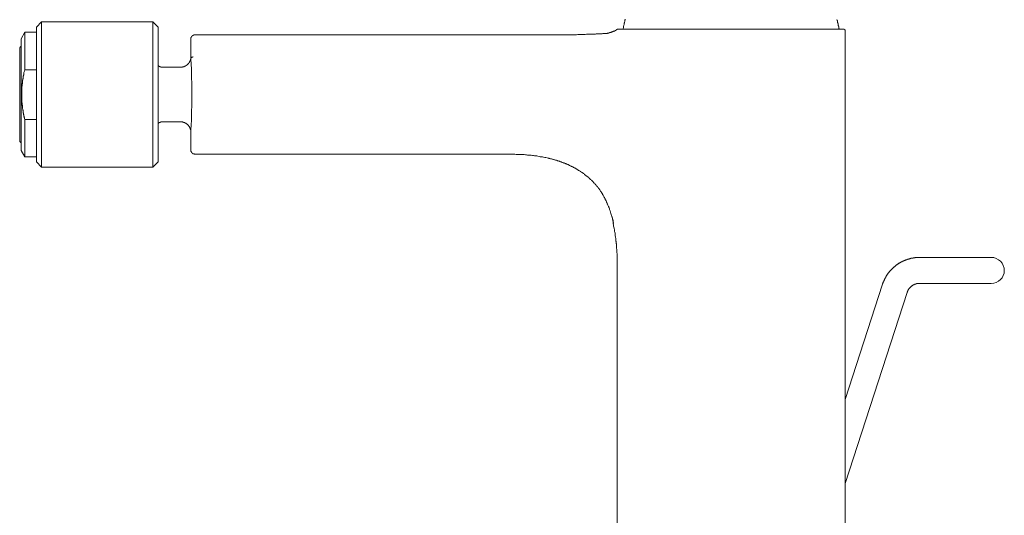
# Model space of a CAD drawing. Units: inches. Extents: x -319 to 823, y -318 to 496.
# Drawn here: x 504 to 695, y 154 to 250 of the extents above; entities that cross this region are included whole.
import ezdxf

# ---------------------------------------------------------------- set-up
doc = ezdxf.new("R2010")
doc.units = ezdxf.units.IN
doc.header["$MEASUREMENT"] = 0
doc.layers.add('图层 1', color=7, linetype='Continuous')

msp = doc.modelspace()

# ---------------------------------------------------------------- linework, layer by layer
at = {"layer": '图层 1', "color": 7, "lineweight": 9}
for points in [[(621.4, 249.9), (621.4, 249.81), (621.36, 249.72), (621.36, 249.63), (621.32, 249.55), (621.32, 249.46), (621.28, 249.37), (621.28, 249.29), (621.28, 249.25), (621.23, 249.16), (621.23, 249.07), (621.18, 248.98), (621.18, 248.89), (621.14, 248.8), (621.14, 248.72), (621.14, 248.68), (621.1, 248.59), (621.1, 248.5), (621.05, 248.41), (621.05, 248.33), (621.05, 248.24), (621.01, 248.15), (621.01, 248.06), (620.97, 247.98)], [(662.78, 247.98), (662.78, 248.06), (662.74, 248.15), (662.74, 248.24), (662.69, 248.33), (662.69, 248.41), (662.69, 248.5), (662.65, 248.54), (662.65, 248.63), (662.6, 248.72), (662.6, 248.8), (662.6, 248.89), (662.56, 248.98), (662.56, 249.07), (662.51, 249.11), (662.51, 249.2), (662.47, 249.29), (662.47, 249.37), (662.43, 249.46), (662.43, 249.55), (662.43, 249.59), (662.38, 249.68), (662.38, 249.77), (662.34, 249.85)], [(508.55, 249.42), (507.55, 248.41)], [(507.55, 222.32), (507.55, 248.41)], [(530.09, 249.42), (508.55, 249.42)], [(508.55, 249.42), (508.55, 221.31)], [(531.1, 248.41), (530.09, 249.42)], [(530.09, 248.68), (530.09, 249.42)], [(530.09, 221.31), (530.09, 248.68)], [(531.1, 248.41), (531.1, 247.75)], [(531.1, 247.75), (531.1, 222.32)], [(619.74, 247.89), (619.7, 247.84), (619.66, 247.84), (619.66, 247.8), (619.62, 247.8), (619.62, 247.75), (619.57, 247.75), (619.52, 247.71), (619.48, 247.71), (619.44, 247.67), (619.39, 247.67), (619.35, 247.62), (619.31, 247.62), (619.27, 247.62), (619.22, 247.58), (619.13, 247.58), (619.09, 247.54), (619, 247.54), (618.96, 247.49), (618.92, 247.49), (618.87, 247.45), (618.82, 247.45), (618.78, 247.41), (618.74, 247.41), (618.7, 247.41), (618.65, 247.36), (618.61, 247.36), (618.56, 247.36), (618.47, 247.32), (618.39, 247.32), (618.35, 247.28), (618.26, 247.28), (618.21, 247.24), (618.13, 247.24), (618.08, 247.24), (618, 247.24), (617.91, 247.19), (617.87, 247.19), (617.78, 247.19), (617.73, 247.19), (617.65, 247.14), (617.56, 247.14), (617.51, 247.14), (617.43, 247.14), (617.34, 247.14), (617.3, 247.14), (617.21, 247.14), (617.17, 247.14), (617.08, 247.14), (616.95, 247.1), (616.77, 247.1), (616.51, 247.1), (616.34, 247.1), (616.2, 247.1), (616.07, 247.1), (615.94, 247.1), (615.77, 247.1), (615.64, 247.06), (615.37, 247.06), (615.07, 247.06), (614.81, 247.06), (614.5, 247.01), (614.24, 247.01), (613.93, 247.01), (613.67, 246.97), (613.41, 246.97), (613.1, 246.97), (612.84, 246.97), (612.54, 246.97), (612.27, 246.97), (611.97, 246.93), (611.7, 246.93), (611.4, 246.93), (610.83, 246.93), (610.26, 246.93), (609.69, 246.93), (609.13, 246.93), (608.6, 246.93), (608.04, 246.93), (607.47, 246.88), (606.9, 246.88), (606.33, 246.88), (605.2, 246.88), (604.06, 246.88), (601.79, 246.88)], [(619.74, 247.89), (619.79, 247.93), (619.83, 247.93), (619.83, 247.98), (619.88, 247.98), (619.92, 247.98), (619.96, 247.98)], [(619.96, 247.98), (640.89, 247.98)], [(640.71, 247.98), (620.97, 247.98)], [(640.89, 247.98), (641.89, 247.98)], [(641.89, 247.98), (642.86, 247.98)], [(642.86, 247.98), (663.61, 247.98)], [(663.92, 247.71), (663.92, 247.75), (663.92, 247.8), (663.92, 247.84), (663.87, 247.84), (663.87, 247.89), (663.83, 247.89), (663.83, 247.93), (663.78, 247.93), (663.78, 247.98), (663.74, 247.98), (663.7, 247.98), (663.65, 247.98), (663.61, 247.98)], [(663.92, 137.31), (663.92, 247.71)], [(505.28, 247.41), (504.58, 246.14)], [(504.58, 246.14), (504.58, 224.55)], [(507.55, 247.41), (505.28, 247.41)], [(505.28, 247.41), (505.28, 240.15)], [(538.22, 246.88), (538.18, 246.88), (538.13, 246.88), (538.09, 246.88), (538.04, 246.88), (538, 246.88), (538, 246.84), (537.96, 246.84), (537.91, 246.84), (537.87, 246.84), (537.87, 246.79), (537.83, 246.79), (537.78, 246.79), (537.78, 246.75), (537.74, 246.75), (537.74, 246.71), (537.7, 246.71), (537.66, 246.66), (537.66, 246.62), (537.61, 246.62), (537.61, 246.57), (537.57, 246.57), (537.57, 246.53), (537.52, 246.53), (537.52, 246.49), (537.52, 246.44), (537.48, 246.44), (537.48, 246.4), (537.48, 246.36), (537.43, 246.36), (537.43, 246.32), (537.43, 246.27), (537.43, 246.22), (537.43, 246.18), (537.43, 246.14), (537.39, 246.1)], [(537.39, 246.1), (537.39, 242.86)], [(538.22, 246.88), (596.8, 246.88)], [(596.8, 246.88), (601.79, 246.88)], [(504.58, 244.65), (504.53, 244.65), (504.49, 244.61), (504.45, 244.61), (504.45, 244.57), (504.41, 244.57), (504.41, 244.52), (504.41, 244.48), (504.36, 244.48), (504.36, 244.43), (504.36, 244.39), (504.32, 244.39), (504.32, 244.35), (504.32, 244.3), (504.32, 244.26), (504.32, 244.22)], [(504.32, 226.47), (504.32, 244.22)], [(535.43, 240.63), (535.47, 240.63), (535.51, 240.63), (535.55, 240.63), (535.6, 240.63), (535.64, 240.63), (535.69, 240.63), (535.73, 240.63), (535.77, 240.63), (535.82, 240.68), (535.86, 240.68), (535.9, 240.68), (535.95, 240.68), (535.99, 240.72), (536.03, 240.72), (536.08, 240.72), (536.12, 240.76), (536.17, 240.76), (536.21, 240.76), (536.21, 240.81), (536.25, 240.81), (536.3, 240.81), (536.3, 240.85), (536.34, 240.85), (536.38, 240.85), (536.38, 240.89), (536.43, 240.89), (536.47, 240.89), (536.47, 240.94), (536.52, 240.94), (536.52, 240.99), (536.56, 240.99), (536.6, 241.03), (536.65, 241.03), (536.65, 241.07), (536.69, 241.07), (536.69, 241.11), (536.74, 241.11), (536.74, 241.16), (536.78, 241.16), (536.82, 241.2), (536.87, 241.24), (536.87, 241.29), (536.91, 241.29), (536.95, 241.33), (536.95, 241.38), (536.99, 241.38), (536.99, 241.42), (537.04, 241.42), (537.04, 241.46), (537.04, 241.5), (537.09, 241.5), (537.09, 241.55), (537.13, 241.55), (537.13, 241.6), (537.13, 241.64), (537.17, 241.64), (537.17, 241.68), (537.17, 241.73), (537.21, 241.73), (537.21, 241.77), (537.21, 241.81), (537.26, 241.81), (537.26, 241.86), (537.26, 241.9), (537.3, 241.94), (537.3, 241.98), (537.3, 242.03), (537.35, 242.03), (537.35, 242.07), (537.35, 242.12), (537.35, 242.16), (537.35, 242.21), (537.39, 242.21)], [(537.39, 242.86), (537.43, 242.42), (537.43, 241.94), (537.48, 241.46), (537.48, 240.99), (537.52, 240.54), (537.52, 240.07), (537.52, 239.8), (537.57, 239.59), (537.57, 239.37), (537.57, 239.1), (537.57, 238.88), (537.57, 238.62), (537.57, 238.4), (537.57, 238.18), (537.61, 237.92), (537.61, 237.71), (537.61, 237.49), (537.61, 237.22), (537.61, 237), (537.61, 236.74), (537.61, 236.52), (537.61, 236.31), (537.61, 236.04), (537.61, 235.82), (537.61, 235.61), (537.61, 235.34), (537.61, 235.12), (537.61, 234.87), (537.61, 234.64), (537.61, 234.42), (537.61, 234.16), (537.61, 233.95), (537.61, 233.68), (537.61, 233.46), (537.61, 233.25), (537.61, 232.99), (537.61, 232.77), (537.57, 232.55), (537.57, 232.29), (537.57, 232.07), (537.57, 231.8), (537.57, 231.58), (537.57, 231.37), (537.57, 231.11), (537.52, 230.88), (537.52, 230.63), (537.52, 230.19), (537.48, 229.71), (537.48, 229.22), (537.43, 228.75), (537.43, 228.31), (537.39, 227.83)], [(537.87, 242.64), (537.83, 242.64), (537.78, 242.64), (537.78, 242.6), (537.74, 242.6), (537.7, 242.6), (537.66, 242.6), (537.66, 242.56), (537.61, 242.56), (537.57, 242.56), (537.57, 242.51), (537.52, 242.51), (537.52, 242.47), (537.48, 242.47), (537.48, 242.42), (537.43, 242.42), (537.43, 242.38), (537.43, 242.34), (537.39, 242.34), (537.39, 242.29), (537.39, 242.25), (537.39, 242.21)], [(505.28, 240.15), (505.23, 239.85), (505.19, 239.72), (505.15, 239.59), (505.15, 239.41), (505.1, 239.28), (505.1, 239.19), (505.06, 239.1), (505.06, 239.06), (505.06, 238.97), (505.02, 238.88), (505.02, 238.84), (505.02, 238.75), (504.97, 238.67), (504.97, 238.57), (504.97, 238.53), (504.97, 238.45), (504.93, 238.36), (504.93, 238.32), (504.93, 238.22), (504.88, 238.14), (504.88, 238.05), (504.88, 238.01), (504.88, 237.92), (504.88, 237.83), (504.84, 237.79), (504.84, 237.71), (504.84, 237.62), (504.84, 237.53), (504.84, 237.49), (504.8, 237.4), (504.8, 237.31), (504.8, 237.22), (504.8, 237.18), (504.8, 237.09), (504.8, 237), (504.75, 236.96), (504.75, 236.87), (504.75, 236.79), (504.75, 236.7), (504.75, 236.66), (504.75, 236.57), (504.75, 236.48), (504.75, 236.39), (504.71, 236.35), (504.71, 236.26), (504.71, 236.17), (504.71, 236.08), (504.71, 236.04), (504.71, 235.95), (504.71, 235.87), (504.71, 235.82), (504.71, 235.74), (504.71, 235.65), (504.71, 235.56), (504.71, 235.52), (504.71, 235.43), (504.71, 235.34), (504.71, 235.26), (504.71, 235.22), (504.71, 235.12), (504.71, 235.04), (504.71, 234.95), (504.71, 234.91), (504.71, 234.82), (504.71, 234.73), (504.71, 234.69), (504.71, 234.6), (504.71, 234.52), (504.71, 234.42), (504.71, 234.38), (504.75, 234.3), (504.75, 234.21), (504.75, 234.12), (504.75, 234.08), (504.75, 233.99), (504.75, 233.9), (504.75, 233.81), (504.75, 233.77), (504.8, 233.68), (504.8, 233.6), (504.8, 233.55), (504.8, 233.46), (504.8, 233.38), (504.8, 233.29), (504.84, 233.25), (504.84, 233.16), (504.84, 233.08), (504.84, 232.99), (504.84, 232.94), (504.88, 232.85), (504.88, 232.77), (504.88, 232.72), (504.88, 232.64), (504.93, 232.55), (504.93, 232.46), (504.93, 232.41), (504.93, 232.33), (504.97, 232.24), (504.97, 232.2), (504.97, 232.11), (504.97, 232.02), (505.02, 231.94), (505.02, 231.89), (505.02, 231.8), (505.06, 231.72), (505.06, 231.67), (505.06, 231.58), (505.06, 231.49), (505.1, 231.41), (505.1, 231.37), (505.1, 231.28), (505.15, 231.19), (505.15, 231.15), (505.19, 231.07), (505.19, 230.97), (505.19, 230.88), (505.23, 230.84), (505.23, 230.67), (505.28, 230.54)], [(507.55, 240.15), (505.28, 240.15)], [(531.14, 240.94), (531.19, 240.89), (531.23, 240.85), (531.27, 240.81), (531.31, 240.81), (531.31, 240.76), (531.36, 240.76), (531.4, 240.76), (531.4, 240.72), (531.45, 240.72), (531.49, 240.72), (531.49, 240.68), (531.54, 240.68), (531.58, 240.68), (531.62, 240.63), (531.67, 240.63), (531.71, 240.63), (531.75, 240.63), (531.8, 240.63), (531.84, 240.63), (531.89, 240.63)], [(535.43, 240.63), (531.89, 240.63)], [(505.28, 230.54), (505.28, 223.32)], [(505.28, 230.54), (507.55, 230.54)], [(531.89, 230.1), (531.84, 230.1), (531.8, 230.1), (531.8, 230.06), (531.75, 230.06), (531.71, 230.06), (531.67, 230.06), (531.62, 230.06), (531.58, 230.06), (531.58, 230.01), (531.54, 230.01), (531.49, 230.01), (531.45, 230.01), (531.45, 229.97), (531.4, 229.97), (531.36, 229.92), (531.31, 229.92), (531.31, 229.88), (531.27, 229.88), (531.23, 229.88), (531.23, 229.84), (531.19, 229.84), (531.19, 229.79), (531.14, 229.79)], [(531.89, 230.1), (535.43, 230.1)], [(537.39, 228.49), (537.35, 228.49), (537.35, 228.53), (537.35, 228.57), (537.35, 228.61), (537.35, 228.66), (537.3, 228.7), (537.3, 228.75), (537.3, 228.79), (537.26, 228.79), (537.26, 228.83), (537.26, 228.87), (537.21, 228.92), (537.21, 228.96), (537.17, 228.96), (537.17, 229.01), (537.17, 229.05), (537.13, 229.05), (537.13, 229.1), (537.13, 229.14), (537.09, 229.14), (537.09, 229.18), (537.04, 229.22), (537.04, 229.27), (536.99, 229.27), (536.99, 229.31), (536.95, 229.36), (536.91, 229.4), (536.87, 229.44), (536.82, 229.49), (536.82, 229.53), (536.78, 229.53), (536.74, 229.58), (536.69, 229.62), (536.65, 229.62), (536.65, 229.66), (536.6, 229.66), (536.6, 229.71), (536.56, 229.71), (536.52, 229.75), (536.47, 229.79), (536.43, 229.79), (536.38, 229.84), (536.34, 229.84), (536.3, 229.88), (536.25, 229.88), (536.21, 229.92), (536.17, 229.92), (536.12, 229.92), (536.12, 229.97), (536.08, 229.97), (536.03, 229.97), (535.99, 229.97), (535.99, 230.01), (535.95, 230.01), (535.9, 230.01), (535.86, 230.01), (535.82, 230.06), (535.77, 230.06), (535.73, 230.06), (535.69, 230.06), (535.64, 230.06), (535.6, 230.06), (535.55, 230.06), (535.51, 230.1), (535.47, 230.1), (535.43, 230.1)], [(537.39, 227.83), (537.39, 224.59)], [(504.32, 226.47), (504.32, 226.43), (504.32, 226.38), (504.32, 226.34), (504.32, 226.3), (504.36, 226.3), (504.36, 226.25), (504.36, 226.21), (504.41, 226.21), (504.41, 226.17), (504.45, 226.12), (504.49, 226.12), (504.49, 226.08), (504.53, 226.08), (504.53, 226.04), (504.58, 226.04)], [(504.58, 224.55), (505.28, 223.32)], [(505.28, 223.32), (507.55, 223.32)], [(537.39, 224.59), (537.43, 224.59), (537.43, 224.55), (537.43, 224.5), (537.43, 224.46), (537.43, 224.41), (537.43, 224.37), (537.48, 224.33), (537.48, 224.29), (537.48, 224.25), (537.52, 224.25), (537.52, 224.2), (537.52, 224.16), (537.57, 224.16), (537.57, 224.11), (537.61, 224.11), (537.61, 224.07), (537.66, 224.07), (537.66, 224.03), (537.7, 224.03), (537.7, 223.98), (537.74, 223.98), (537.74, 223.94), (537.78, 223.94), (537.83, 223.94), (537.83, 223.89), (537.87, 223.89), (537.91, 223.89), (537.91, 223.85), (537.96, 223.85), (538, 223.85), (538.04, 223.85), (538.09, 223.81), (538.13, 223.81), (538.18, 223.81), (538.22, 223.81)], [(554.82, 223.81), (538.22, 223.81)], [(554.82, 223.81), (596.94, 223.81)], [(596.94, 223.81), (597.42, 223.81), (597.86, 223.81), (598.29, 223.81), (598.73, 223.81), (598.95, 223.81), (599.21, 223.81), (599.43, 223.81), (599.65, 223.81), (599.87, 223.81), (600.09, 223.81), (600.3, 223.77), (600.52, 223.77), (600.74, 223.77), (600.96, 223.77), (601.22, 223.77), (601.44, 223.72), (601.66, 223.72), (601.87, 223.72), (602.1, 223.67), (602.31, 223.67), (602.53, 223.63), (602.75, 223.63), (602.97, 223.59), (603.23, 223.59), (603.45, 223.54), (603.67, 223.54), (603.88, 223.5), (604.1, 223.46), (604.32, 223.46), (604.54, 223.41), (604.76, 223.37), (604.98, 223.32), (605.2, 223.32), (605.42, 223.28), (605.63, 223.24), (605.85, 223.19), (606.07, 223.15), (606.29, 223.11), (606.51, 223.02), (606.64, 223.02), (606.72, 222.97), (606.85, 222.97), (606.94, 222.93), (607.07, 222.89), (607.16, 222.89), (607.29, 222.85), (607.38, 222.85), (607.51, 222.8), (607.6, 222.76), (607.73, 222.71), (607.82, 222.71), (607.95, 222.67), (608.04, 222.63), (608.12, 222.63), (608.25, 222.58), (608.34, 222.54), (608.47, 222.5), (608.56, 222.45), (608.69, 222.45), (608.78, 222.41), (608.91, 222.36), (609, 222.32), (609.09, 222.27), (609.21, 222.23), (609.3, 222.19), (609.43, 222.14), (609.52, 222.14), (609.61, 222.1), (609.74, 222.06), (609.83, 222.01), (609.91, 221.97), (610.04, 221.93), (610.13, 221.88), (610.26, 221.84), (610.35, 221.8), (610.44, 221.76), (610.57, 221.71), (610.66, 221.62), (610.75, 221.58), (610.83, 221.53), (610.96, 221.49), (611.05, 221.45), (611.14, 221.41), (611.27, 221.36), (611.36, 221.27), (611.44, 221.23), (611.53, 221.18), (611.66, 221.14), (611.75, 221.1), (611.83, 221.01), (611.92, 220.96), (612.05, 220.92), (612.14, 220.83), (612.23, 220.79), (612.32, 220.74), (612.4, 220.66), (612.54, 220.61), (612.62, 220.57), (612.71, 220.49), (612.8, 220.44), (612.88, 220.35), (612.97, 220.31), (613.06, 220.26), (613.15, 220.18), (613.28, 220.13), (613.37, 220.05), (613.45, 220), (613.54, 219.91), (613.63, 219.83), (613.71, 219.78), (613.8, 219.7), (613.89, 219.65), (613.98, 219.56), (614.06, 219.48), (614.15, 219.44), (614.24, 219.35), (614.33, 219.26), (614.41, 219.22), (614.5, 219.13), (614.55, 219.04), (614.63, 219), (614.72, 218.91), (614.81, 218.82), (614.9, 218.74), (614.98, 218.69), (615.07, 218.6), (615.12, 218.52), (615.2, 218.43), (615.29, 218.34), (615.37, 218.25), (615.42, 218.17), (615.51, 218.12), (615.59, 218.04), (615.68, 217.95), (615.73, 217.86), (615.81, 217.78), (615.9, 217.69), (615.94, 217.6), (616.03, 217.51), (616.07, 217.42), (616.16, 217.34), (616.25, 217.25), (616.29, 217.16), (616.38, 217.08), (616.42, 216.99), (616.51, 216.9), (616.55, 216.77), (616.6, 216.68), (616.69, 216.59), (616.73, 216.51), (616.82, 216.42), (616.86, 216.33), (616.91, 216.24), (616.99, 216.11), (617.04, 216.03), (617.08, 215.94), (617.17, 215.85), (617.21, 215.76), (617.26, 215.64), (617.3, 215.55), (617.38, 215.46), (617.43, 215.37), (617.47, 215.24), (617.51, 215.15), (617.56, 215.06), (617.65, 214.93), (617.69, 214.84), (617.73, 214.76), (617.78, 214.63), (617.82, 214.54), (617.87, 214.45), (617.91, 214.32), (617.95, 214.23), (618, 214.15), (618.04, 214.01), (618.08, 213.93), (618.13, 213.84), (618.17, 213.71), (618.21, 213.62), (618.26, 213.49), (618.3, 213.4), (618.35, 213.32), (618.35, 213.19), (618.39, 213.1), (618.43, 212.97), (618.47, 212.88), (618.52, 212.8), (618.56, 212.66), (618.56, 212.57), (618.65, 212.36), (618.7, 212.14), (618.78, 211.92), (618.82, 211.83), (618.82, 211.7), (618.87, 211.61), (618.92, 211.48), (618.92, 211.4), (618.96, 211.26), (619, 211.17), (619, 211.04), (619.05, 210.96), (619.05, 210.83), (619.09, 210.74), (619.09, 210.61), (619.13, 210.52), (619.13, 210.39)], [(507.55, 222.32), (508.55, 221.31)], [(508.55, 221.31), (530.09, 221.31)], [(530.09, 221.31), (531.1, 222.32)], [(618.92, 211.3), (619, 211), (619.05, 210.65), (619.09, 210.35), (619.13, 210.17), (619.17, 210), (619.17, 209.86), (619.22, 209.69), (619.27, 209.51), (619.27, 209.34), (619.31, 209.21), (619.35, 209.04), (619.35, 208.86), (619.39, 208.69), (619.44, 208.51), (619.44, 208.38), (619.48, 208.2), (619.48, 208.03), (619.52, 207.85), (619.52, 207.72), (619.57, 207.55), (619.57, 207.37), (619.62, 207.2), (619.62, 207.07), (619.62, 206.98), (619.66, 206.89), (619.66, 206.8), (619.66, 206.72), (619.66, 206.63), (619.66, 206.54), (619.7, 206.45), (619.7, 206.37), (619.7, 206.32), (619.7, 206.24), (619.7, 206.15), (619.74, 206.06), (619.74, 205.97), (619.74, 205.89), (619.74, 205.8), (619.74, 205.71), (619.74, 205.63), (619.74, 205.54), (619.79, 205.41), (619.79, 205.23), (619.79, 205.06), (619.79, 204.88), (619.79, 204.71), (619.83, 204.57), (619.83, 204.4), (619.83, 204.23), (619.83, 204.05), (619.83, 203.88), (619.83, 203.74), (619.83, 203.57), (619.83, 203.39), (619.83, 203.22), (619.83, 203.04), (619.83, 202.91), (619.83, 202.74), (619.83, 202.56), (619.83, 202.39), (619.83, 202.22), (619.83, 202.08), (619.83, 201.74), (619.83, 201.38), (619.83, 201.08), (619.83, 200.73)], [(678.29, 203.83), (678.24, 203.83), (678.2, 203.83), (678.16, 203.83), (678.11, 203.83), (678.07, 203.83), (678.03, 203.83), (677.98, 203.83), (677.94, 203.79), (677.9, 203.79), (677.85, 203.79), (677.81, 203.79), (677.76, 203.79), (677.72, 203.79), (677.68, 203.79), (677.63, 203.79), (677.59, 203.79), (677.54, 203.79), (677.5, 203.79), (677.46, 203.79), (677.41, 203.74), (677.37, 203.74), (677.28, 203.74), (677.24, 203.74), (677.19, 203.74), (677.15, 203.74), (677.11, 203.74), (677.06, 203.7), (677.02, 203.7), (676.97, 203.7), (676.93, 203.7), (676.89, 203.7), (676.84, 203.66), (676.8, 203.66), (676.76, 203.66), (676.72, 203.66), (676.67, 203.66), (676.63, 203.61), (676.58, 203.61), (676.54, 203.61), (676.5, 203.61), (676.46, 203.57), (676.41, 203.57), (676.36, 203.57), (676.32, 203.57), (676.28, 203.52), (676.23, 203.52), (676.19, 203.52), (676.15, 203.48), (676.1, 203.48), (676.06, 203.48), (676.01, 203.48), (675.97, 203.44), (675.93, 203.44), (675.89, 203.44), (675.84, 203.39), (675.8, 203.39), (675.75, 203.35), (675.71, 203.35), (675.67, 203.35), (675.62, 203.31), (675.58, 203.31), (675.54, 203.31), (675.49, 203.27), (675.45, 203.27), (675.4, 203.22), (675.36, 203.22), (675.32, 203.22), (675.27, 203.18), (675.23, 203.18), (675.19, 203.13), (675.14, 203.13), (675.1, 203.09), (675.05, 203.09), (675.01, 203.04), (674.97, 203.04), (674.92, 203), (674.88, 203), (674.84, 202.96), (674.79, 202.96), (674.75, 202.91), (674.7, 202.91), (674.66, 202.87), (674.62, 202.87), (674.62, 202.83), (674.57, 202.83), (674.53, 202.78), (674.49, 202.78), (674.45, 202.74), (674.4, 202.74), (674.36, 202.7), (674.31, 202.7), (674.27, 202.65), (674.22, 202.61), (674.18, 202.56), (674.14, 202.56), (674.09, 202.52), (674.05, 202.52), (674.01, 202.47), (673.96, 202.43), (673.92, 202.39), (673.88, 202.39), (673.83, 202.34), (673.78, 202.3), (673.74, 202.3), (673.74, 202.26), (673.7, 202.22), (673.66, 202.22), (673.61, 202.17), (673.57, 202.13), (673.53, 202.13), (673.53, 202.08), (673.48, 202.04), (673.44, 202.04), (673.39, 202), (673.35, 201.95), (673.31, 201.91), (673.26, 201.86), (673.22, 201.86), (673.22, 201.82), (673.18, 201.78), (673.13, 201.74), (673.09, 201.74), (673.09, 201.69), (673.04, 201.65), (673, 201.65), (672.96, 201.61), (672.96, 201.56), (672.92, 201.52), (672.87, 201.52), (672.82, 201.47), (672.82, 201.43), (672.78, 201.38), (672.74, 201.34), (672.69, 201.3), (672.65, 201.25), (672.61, 201.21), (672.56, 201.17), (672.52, 201.13), (672.52, 201.08), (672.47, 201.03), (672.43, 201.03), (672.43, 200.99), (672.39, 200.95), (672.39, 200.9), (672.35, 200.86), (672.3, 200.82), (672.26, 200.77), (672.21, 200.73), (672.21, 200.69), (672.17, 200.64), (672.17, 200.6), (672.13, 200.6), (672.08, 200.56), (672.08, 200.51), (672.04, 200.47), (672.04, 200.42), (672, 200.38), (671.95, 200.34), (671.95, 200.29), (671.91, 200.29), (671.91, 200.25), (671.86, 200.2), (671.86, 200.16), (671.82, 200.12), (671.82, 200.07), (671.78, 200.03), (671.78, 199.98), (671.74, 199.94), (671.74, 199.9), (671.69, 199.85), (671.65, 199.81), (671.65, 199.77), (671.6, 199.73), (671.6, 199.68), (671.56, 199.64), (671.56, 199.59), (671.52, 199.55), (671.52, 199.51), (671.47, 199.46), (671.47, 199.42), (671.47, 199.38), (671.43, 199.33), (671.43, 199.29), (671.39, 199.24), (671.39, 199.2), (671.34, 199.16), (671.34, 199.11), (671.3, 199.07), (671.3, 199.02), (671.3, 198.98), (671.25, 198.93), (671.25, 198.89), (671.21, 198.85), (671.21, 198.81), (671.21, 198.76), (671.17, 198.72), (671.17, 198.67), (671.17, 198.63)], [(692.18, 203.83), (678.29, 203.83)], [(692.18, 198.81), (692.71, 198.85), (693.14, 198.98), (693.58, 199.24), (693.97, 199.55), (694.28, 199.9), (694.49, 200.34), (694.67, 200.82), (694.72, 201.3), (694.67, 201.78), (694.49, 202.26), (694.28, 202.7), (693.97, 203.09), (693.58, 203.39), (693.14, 203.61), (692.71, 203.79), (692.18, 203.83)], [(619.83, 200.73), (619.83, 137.31)], [(671.17, 198.63), (663.92, 176.34)], [(678.29, 198.81), (678.24, 198.81), (678.2, 198.81), (678.16, 198.81), (678.11, 198.81), (678.07, 198.81), (678.03, 198.81), (677.98, 198.76), (677.94, 198.76), (677.9, 198.76), (677.85, 198.76), (677.81, 198.76), (677.76, 198.76), (677.72, 198.72), (677.68, 198.72), (677.63, 198.72), (677.59, 198.72), (677.59, 198.67), (677.54, 198.67), (677.5, 198.67), (677.46, 198.67), (677.41, 198.63), (677.37, 198.63), (677.33, 198.59), (677.28, 198.59), (677.24, 198.55), (677.19, 198.55), (677.15, 198.55), (677.15, 198.5), (677.11, 198.5), (677.06, 198.5), (677.06, 198.46), (677.02, 198.46), (676.97, 198.41), (676.93, 198.41), (676.93, 198.37), (676.89, 198.37), (676.84, 198.32), (676.8, 198.32), (676.8, 198.28), (676.76, 198.28), (676.76, 198.24), (676.72, 198.24), (676.67, 198.19), (676.63, 198.19), (676.63, 198.15), (676.58, 198.11), (676.54, 198.11), (676.54, 198.06), (676.5, 198.06), (676.5, 198.02), (676.46, 197.97), (676.41, 197.93), (676.36, 197.89), (676.32, 197.84), (676.32, 197.8), (676.28, 197.8), (676.28, 197.75), (676.23, 197.71), (676.23, 197.67), (676.19, 197.67), (676.19, 197.63), (676.15, 197.58), (676.15, 197.54), (676.1, 197.54), (676.1, 197.49), (676.1, 197.45), (676.06, 197.45), (676.06, 197.4), (676.06, 197.36), (676.01, 197.32), (676.01, 197.28), (675.97, 197.23), (675.97, 197.19), (675.93, 197.14), (675.93, 197.1), (675.93, 197.06)], [(678.29, 198.81), (692.18, 198.81)], [(663.92, 160.08), (675.93, 197.06)]]:
    msp.add_lwpolyline(points, dxfattribs=at)

doc.saveas('drawing.dxf')
